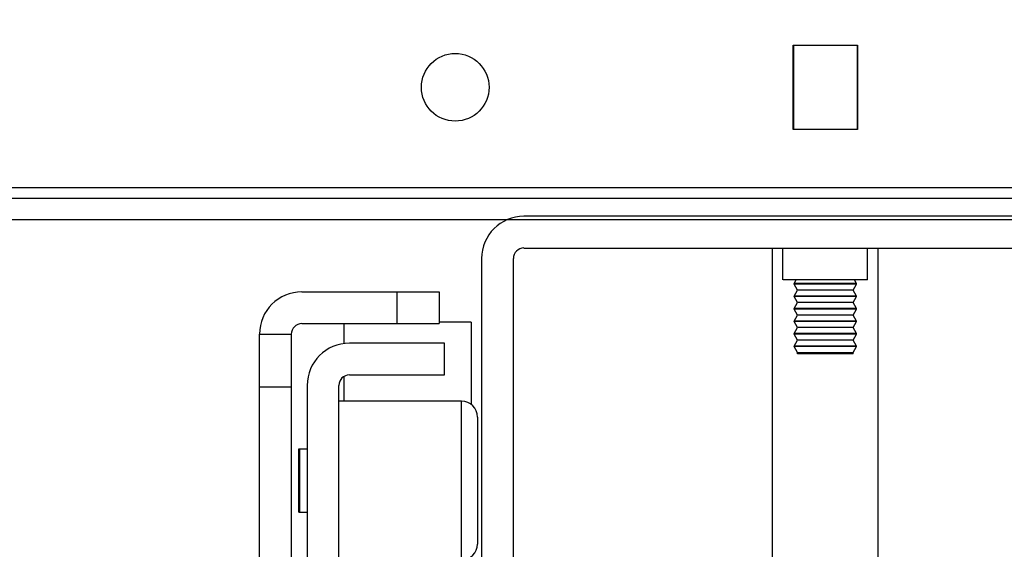
# Model space of a CAD drawing. Units: inches. Extents: x 0 to 17, y 0 to 11.
# Drawn here: x 2.8 to 3.1, y 2.3 to 2.4 of the extents above; entities that cross this region are included whole.
import ezdxf
from ezdxf.enums import TextEntityAlignment as Align

# ---------------------------------------------------------------- set-up
doc = ezdxf.new("R2010")
doc.units = ezdxf.units.IN
doc.header["$LTSCALE"] = 0.935
doc.header["$MEASUREMENT"] = 0
doc.layers.get('0').update_dxf_attribs({"linetype": 'CONTINUOUS'})
doc.styles.get("Standard").update_dxf_attribs({"font": 'bluprnt.ttf'})
doc.dimstyles.new('DIMSTYLE_1', dxfattribs={"dimtxt": 0.125, "dimasz": 0.1875, "dimexe": 0.125, "dimexo": 0.0625, "dimgap": 0.0625, "dimtad": 0, "dimtih": 1, "dimtoh": 1, "dimlfac": 10, "dimzin": 4, "dimdsep": 46, "dimtxsty": 'Standard', "dimblk": 'CLOSED', "dimblk1": 'CLOSED', "dimblk2": 'CLOSED', "dimcen": 0.09, "dimadec": 3, "dimazin": 1, "dimtfac": 1, "dimtdec": 3, "dimtofl": 0, "dimtmove": 0, "dimatfit": 3, "dimldrblk": 'CLOSED', "dimfxl": 0, "dimtolj": 1, "dimtzin": 4, "dimarcsym": 0})

# ---------------------------------------------------------------- blocks, each defined once
blk = doc.blocks.new('_CLOSED')
at = {"color": 0, "linetype": 'ByBlock'}
for p, q in [((0, 0), (-1, 0.1667)), ((-1, 0.1667), (-1, -0.1667)), ((-1, -0.1667), (0, 0)), ((-1, 0), (0, 0))]:
    blk.add_line(p, q, dxfattribs=at)
blk = doc.blocks.new('*D2')
at = {"color": 7, "linetype": 'Continuous'}
for p, q in [((2.93938, 9.32388), (1.23815, 9.32388)), ((1.36315, 9.32388), (1.36315, 5.78559)), ((1.36315, 1.9973), (1.36315, 4.41059)), ((2.79765, 1.9973), (1.23815, 1.9973))]:
    blk.add_line(p, q, dxfattribs=at)
at = {"color": 7, "linetype": 'Continuous', "xscale": 0.1875, "yscale": 0.1875, "zscale": 0.1875}
for p, rotation in [((1.36315, 9.32388), 90), ((1.36315, 1.9973), 270)]:
    blk.add_blockref('_CLOSED', p, dxfattribs=dict(at, rotation=rotation))
at = {"color": 7, "linetype": 'Continuous'}
for s, p, p2 in [('73.63', (1.11315, 5.59809), (1.61315, 5.59809)), ('[1870]', (1.06315, 5.41059), (1.66315, 5.41059)), ('THRU', (1.16315, 5.03559), (1.56315, 5.03559)), ('80.75', (1.11315, 4.66059), (1.61315, 4.66059)), ('[2051]', (1.06315, 4.47309), (1.66315, 4.47309))]:
    blk.add_text(s, height=0.125, dxfattribs=at).set_placement(p, p2, align=Align.FIT)

msp = doc.modelspace()

# ---------------------------------------------------------------- linework, layer by layer
at = {"color": 7, "linetype": 'Continuous'}
for p, q in [((3.06861, 2.44041), (3.09263, 2.44041)), ((3.06861, 2.40892), (3.06861, 2.44041)), ((3.06861, 2.43894), (3.06881, 2.43894)), ((3.09243, 2.44022), (3.06881, 2.44022)), ((3.06881, 2.44022), (3.06881, 2.40911)), ((3.09243, 2.44022), (3.09243, 2.40911)), ((3.09243, 2.43894), (3.09263, 2.43894)), ((3.09263, 2.44041), (3.09263, 2.40892)), ((3.06861, 2.43658), (3.06881, 2.43658)), ((3.06881, 2.43648), (3.06861, 2.43648)), ((3.09243, 2.43658), (3.09263, 2.43658)), ((3.09263, 2.43648), (3.09243, 2.43648)), ((3.06881, 2.41285), (3.06861, 2.41285)), ((3.09263, 2.41285), (3.09243, 2.41285)), ((3.06861, 2.41059), (3.06881, 2.41059)), ((3.09263, 2.40892), (3.06861, 2.40892)), ((3.06881, 2.40911), (3.09243, 2.40911)), ((3.09243, 2.41059), (3.09263, 2.41059)), ((2.43692, 2.38333), (3.72432, 2.38333)), ((3.19283, 2.37663), (2.96842, 2.37663)), ((2.43692, 2.37545), (3.72432, 2.37545)), ((2.96842, 2.36482), (3.19283, 2.36482)), ((3.06094, 2.20734), (3.06094, 2.36482)), ((3.06487, 2.35301), (3.06487, 2.36482)), ((3.09637, 2.35301), (3.09637, 2.36482)), ((3.10031, 2.20734), (3.10031, 2.36482)), ((2.95267, 2.36089), (2.95267, 2.18372)), ((2.96448, 2.18372), (2.96448, 2.36089)), ((3.09636, 2.35301), (3.06488, 2.35301)), ((3.06899, 2.35157), (3.0698, 2.35301)), ((3.09225, 2.35157), (3.06899, 2.35157)), ((3.06899, 2.35138), (3.06899, 2.35157)), ((3.09225, 2.35138), (3.06899, 2.35138)), ((3.07025, 2.34915), (3.06899, 2.35138)), ((3.09099, 2.34915), (3.09225, 2.35138)), ((3.09225, 2.35157), (3.09144, 2.35301)), ((3.09225, 2.35138), (3.09225, 2.35157)), ((2.88574, 2.34848), (2.93692, 2.34848)), ((2.93692, 2.34848), (2.93692, 2.33667)), ((3.06899, 2.34692), (3.07025, 2.34915)), ((3.09225, 2.34692), (3.06899, 2.34692)), ((3.06899, 2.34673), (3.06899, 2.34692)), ((3.09225, 2.34673), (3.06899, 2.34673)), ((3.07025, 2.3445), (3.06899, 2.34673)), ((3.09099, 2.34915), (3.07025, 2.34915)), ((3.09225, 2.34692), (3.09099, 2.34915)), ((3.09099, 2.3445), (3.09225, 2.34673)), ((3.09225, 2.34673), (3.09225, 2.34692)), ((3.06899, 2.34226), (3.07025, 2.3445)), ((3.09099, 2.3445), (3.07025, 2.3445)), ((3.09225, 2.34226), (3.09099, 2.3445)), ((3.09225, 2.34226), (3.06899, 2.34226)), ((3.06899, 2.34208), (3.06899, 2.34226)), ((3.09225, 2.34208), (3.06899, 2.34208)), ((3.07025, 2.33984), (3.06899, 2.34208)), ((3.06899, 2.33761), (3.07025, 2.33984)), ((3.09099, 2.33984), (3.07025, 2.33984)), ((3.09099, 2.33984), (3.09225, 2.34208)), ((3.09225, 2.33761), (3.09099, 2.33984)), ((3.09225, 2.34208), (3.09225, 2.34226)), ((2.88574, 2.33667), (2.93692, 2.33667)), ((2.90149, 2.32925), (2.90149, 2.33667)), ((2.94873, 2.33726), (2.93692, 2.33726)), ((2.94873, 2.33726), (2.94873, 2.30655)), ((3.09225, 2.33761), (3.06899, 2.33761)), ((3.06899, 2.33742), (3.06899, 2.33761)), ((3.09225, 2.33742), (3.06899, 2.33742)), ((3.07025, 2.33519), (3.06899, 2.33742)), ((3.06899, 2.33296), (3.07025, 2.33519)), ((3.09099, 2.33519), (3.07025, 2.33519)), ((3.09099, 2.33519), (3.09225, 2.33742)), ((3.09225, 2.33296), (3.09099, 2.33519)), ((3.09225, 2.33742), (3.09225, 2.33761)), ((2.86999, 2.33274), (2.8818, 2.33274)), ((2.86999, 2.04927), (2.86999, 2.33274)), ((2.8818, 2.33274), (2.8818, 2.04927)), ((3.09225, 2.33296), (3.06899, 2.33296)), ((3.06899, 2.33277), (3.06899, 2.33296)), ((3.09225, 2.33277), (3.06899, 2.33277)), ((3.07025, 2.33054), (3.06899, 2.33277)), ((3.09099, 2.33054), (3.09225, 2.33277)), ((3.09225, 2.33277), (3.09225, 2.33296)), ((2.93889, 2.32939), (2.90346, 2.32939)), ((2.93889, 2.31758), (2.93889, 2.32939)), ((3.06899, 2.32831), (3.07025, 2.33054)), ((3.09225, 2.32831), (3.06899, 2.32831)), ((3.06899, 2.32812), (3.06899, 2.32831)), ((3.09225, 2.32812), (3.06899, 2.32812)), ((3.07025, 2.32589), (3.06899, 2.32812)), ((3.09099, 2.33054), (3.07025, 2.33054)), ((3.09225, 2.32831), (3.09099, 2.33054)), ((3.09099, 2.32589), (3.09225, 2.32812)), ((3.09225, 2.32812), (3.09225, 2.32831)), ((3.07025, 2.32589), (3.09099, 2.32589)), ((3.07025, 2.32545), (3.07025, 2.32589)), ((3.09099, 2.32545), (3.07025, 2.32545)), ((3.09099, 2.32545), (3.09099, 2.32589)), ((2.90149, 2.30774), (2.90149, 2.31705)), ((2.90346, 2.31758), (2.93889, 2.31758)), ((2.88771, 2.31364), (2.88771, 2.0853)), ((2.89952, 2.0853), (2.89952, 2.31364)), ((2.94519, 2.30774), (2.89952, 2.30774)), ((2.95109, 2.30183), (2.95109, 2.25459)), ((2.88456, 2.29002), (2.88771, 2.29002)), ((2.88456, 2.2664), (2.88456, 2.29002)), ((2.88495, 2.2664), (2.88495, 2.29002)), ((2.88456, 2.2664), (2.88771, 2.2664))]:
    msp.add_line(p, q, dxfattribs=at)
at = {"color": 9, "linetype": 'Continuous'}
for p, q in [((3.51094, 2.38726), (2.65031, 2.38726)), ((2.92117, 2.33667), (2.92117, 2.34848)), ((2.8818, 2.31305), (2.86999, 2.31305)), ((2.94519, 2.24868), (2.94519, 2.30774))]:
    msp.add_line(p, q, dxfattribs=at)
at = {"color": 7, "linetype": 'Continuous'}
msp.add_circle((2.94283, 2.42467), 0.0126, dxfattribs=at)
for centre, radius, start, end in [((2.96842, 2.36089), 0.01575, 90, 180), ((2.96842, 2.36089), 0.00394, 90, 180), ((2.88574, 2.33274), 0.01575, 90, 180), ((2.88574, 2.33274), 0.00394, 90, 180), ((2.90346, 2.31364), 0.01575, 90, 180), ((2.90346, 2.31364), 0.00394, 90, 180), ((2.94519, 2.30183), 0.00591, 0, 90), ((2.94519, 2.25459), 0.00591, 270, 360)]:
    msp.add_arc(centre, radius, start, end, dxfattribs=at)

# ---------------------------------------------------------------- dimensions: what is measured, and where the dimension line sits
dim = msp.add_linear_dim(base=(1.36315, 1.9973), p1=(3.00188, 9.32388), p2=(2.86015, 1.9973), angle=270, text='73.63\\P[1870]\\P \\PTHRU\\P \\P80.75\\P[2051]\\P[]', dimstyle='DIMSTYLE_1', dxfattribs=at)
dim.commit()
dim.dimension.update_dxf_attribs({"geometry": '*D2', "text_midpoint": (1.36315, 5.09809), "dimtype": 160})

doc.saveas('drawing.dxf')
